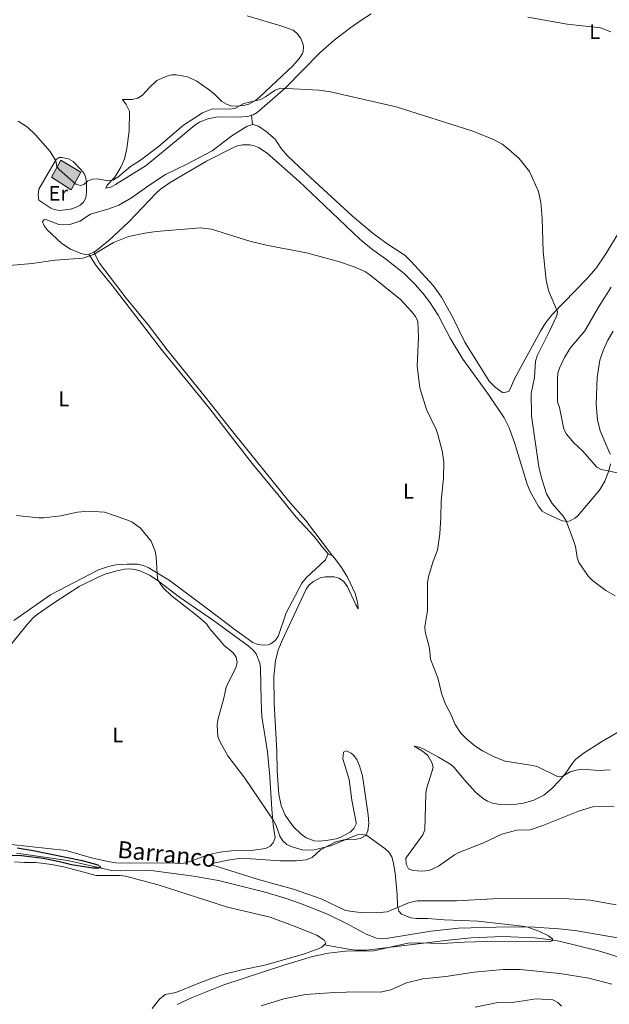
# Model space of a CAD drawing. Units: metres. Extents: x 634553 to 639066, y 699471 to 702528.
# Drawn here: x 635682 to 635961, y 701221 to 701688 of the extents above; entities that cross this region are included whole.
import ezdxf
from ezdxf.enums import TextEntityAlignment as Align

# ---------------------------------------------------------------- set-up
doc = ezdxf.new("R2010")
doc.units = ezdxf.units.M
doc.header["$MEASUREMENT"] = 0
doc.linetypes.add('DGN Style 3', pattern=[81.328674, 58.09191, -23.236764])
for name, color, linetype, lineweight in [('Carátula', 7, 'Continuous', 0), ('Edificios construcciones cerramientos', 7, 'Continuous', 0), ('Elementos auxiliares', 7, 'Continuous', 0), ('Entidades rústicas y varios', 7, 'Continuous', 0), ('Hidrografía', 7, 'Continuous', 0), ('Relieve y altimetría', 7, 'Continuous', 0), ('Rellenos', 7, 'Continuous', 5), ('Textos de rotulación', 7, 'Continuous', 0)]:
    doc.layers.add(name, color=color, linetype=linetype, lineweight=lineweight)
doc.styles.add('Style-Arial Narrow', font='txt')
doc.styles.add('Style-timesi', font='timesi.shx', dxfattribs={"bigfont": 'timesibig.shx'})

msp = doc.modelspace()

# ---------------------------------------------------------------- hatches: boundary and pattern name
at = {"layer": 'Rellenos', "linetype": 'Continuous', "lineweight": 5}
msp.add_hatch(color=254, dxfattribs=at).paths.add_polyline_path([(635706.3870000001, 701607.3260000001), (635697.0970000001, 701613.2509999999), (635701.594, 701621.3319999999), (635710.9680000001, 701615.5590000001)])

# ---------------------------------------------------------------- linework, layer by layer
at = {"layer": 'Carátula', "color": 7, "linetype": 'Continuous', "lineweight": 0}
msp.add_3dface([(634611.4210000001, 699470.9110000001), (639065.5560000001, 699558.3890000001), (639007.2370000001, 702527.8260000001), (634553.1020000001, 702440.348)], dxfattribs=at)
at = {"layer": 'Edificios construcciones cerramientos', "color": 1, "linetype": 'DGN Style 3', "lineweight": 13}
msp.add_polyline3d([(635697.0970000002, 701613.2509999999, 490.859), (635706.3870000001, 701607.3260000001, 490.926), (635710.9680000001, 701615.5590000001, 491.061), (635701.594, 701621.3319999999, 490.96), (635697.0970000002, 701613.2509999999, 490.859)], dxfattribs=at)
at = {"layer": 'Edificios construcciones cerramientos', "color": 1, "linetype": 'Continuous', "lineweight": 0}
msp.add_3dface([(635697.0970000002, 701613.2509999999, 490.859), (635706.3870000001, 701607.3260000001, 490.926), (635710.9680000001, 701615.5590000001, 491.061), (635701.594, 701621.3319999999, 490.96)], dxfattribs=at)
at = {"layer": 'Elementos auxiliares', "color": 250, "linetype": 'Continuous', "lineweight": 0}
msp.add_3dface([(635474.6599999999, 699881.8200000002, 452.433), (635429.76, 702195.1000000001, 489.54), (638855.8700000001, 702262.4199999999, 598.912), (638901.8999999999, 699949.1300000001, 512.856)], dxfattribs=at)
at = {"layer": 'Entidades rústicas y varios', "color": 92, "linetype": 'Continuous', "lineweight": 0, "extrusion": (-0.001453746404957889, 0.01544039045897163, 0.9998797332498868), "elevation": 10398.63760230509, "flags": 128}
msp.add_lwpolyline([(635791.983467423, 701565.6745731285), (635792.4005673031, 701561.2450450849)], dxfattribs=at)
at = {"layer": 'Entidades rústicas y varios', "color": 92, "linetype": 'Continuous', "lineweight": 0, "extrusion": (-0.09452764444331638, -0.03342212995090634, 0.9949610473106687), "elevation": -83059.24698088162, "flags": 128}
msp.add_lwpolyline([(-449535.7996184722, 829073.1728513994), (-449535.7996184722, 829075.6663128486)], dxfattribs=at)
at = {"layer": 'Entidades rústicas y varios', "color": 92, "linetype": 'Continuous', "lineweight": 0, "extrusion": (-0.008645270663483938, 0.004222015329059184, 0.9999537158697479), "elevation": -2052.549574092776, "flags": 128}
msp.add_lwpolyline([(635808.5819431833, 701449.6977390607), (635810.7300617518, 701448.6487297112)], dxfattribs=at)
at = {"layer": 'Entidades rústicas y varios', "color": 92, "linetype": 'Continuous', "lineweight": 0}
for points in [[(635789.787, 701689.7409999999, 492.915), (635806.317, 701684.8130000001, 492.51), (635811.5730000001, 701682.8640000002, 492.51), (635813.5349999999, 701681.3659999999, 492.467), (635815.2620000001, 701678.9040000001, 492.375), (635816.2290000002, 701676.5519999999, 492.1950000000001), (635816.4850000001, 701675.165, 492.105), (635816.368, 701672.662, 492.062), (635816.0179999999, 701671.8330000001, 492.038), (635814.6130000001, 701669.672, 491.931), (635811.442, 701666.105, 491.7), (635795.8630000001, 701651.2679999999, 490.351), (635793.939, 701649.6799999999, 490.351), (635790.5600000002, 701647.861, 490.418), (635788.1159999999, 701647.2849999999, 490.46), (635784.138, 701646.8910000002, 490.439), (635782.324, 701647, 490.418), (635779.976, 701647.7949999999, 490.699), (635777.872, 701649.1950000002, 491.024), (635774.2350000001, 701652.692, 491.117), (635771.351, 701654.99, 491.287), (635766.0249999999, 701658.7250000001, 491.994), (635761.493, 701660.8570000001, 492.71), (635756.3800000001, 701661.804, 493.312), (635754.1980000001, 701661.7270000001, 493.522), (635751.7910000001, 701661.1229999999, 493.721), (635746.9839999999, 701659.0680000001, 494.467), (635743.622, 701655.8200000002, 494.602), (635740.2660000002, 701652.1410000002, 494.264), (635738.0989999999, 701650.7590000001, 494.283), (635735.375, 701650.0360000001, 494.129), (635730.7100000001, 701650.094, 493.05), (635732.5600000002, 701647.7470000001, 493.117), (635734.0349999999, 701644.4870000001, 493.185), (635733.861, 701635.2280000001, 492.959), (635732.882, 701626.8060000001, 491.835), (635731.7180000001, 701622.0160000002, 491.03), (635730.007, 701617.99, 490.491), (635727.172, 701613.3300000001, 490.081), (635723.4820000001, 701609.4500000001, 489.546), (635722.8049999999, 701607.994, 489.271), (635725.26, 701608.463, 488.664), (635727.3890000001, 701609.771, 488.546), (635741.9010000001, 701618.8250000001, 488.327), (635757.342, 701631.4140000001, 488.124), (635765.1020000001, 701637.925, 488.394), (635767.1680000002, 701639.3080000001, 488.5), (635770.716, 701640.7749999999, 488.664), (635775.6270000001, 701641.834, 488.76), (635784.9110000001, 701641.6840000001, 489.204), (635790.111, 701642.02, 489.261), (635791.9439999999, 701642.6000000001, 489.341)], [(635791.9439999999, 701642.6000000001, 489.341), (635792.7409999999, 701642.8520000001, 489.377), (635794.55, 701643.949, 489.474), (635807.8910000002, 701655.469, 490.014), (635824.176, 701672.1310000002, 491.633), (635830.993, 701678.1950000002, 492.51), (635838.9380000001, 701684.263, 492.783), (635844.2020000002, 701687.8770000001, 493.275), (635848.551, 701690.7309999999, 493.725)], [(635792.361, 701638.1710000001, 489.41), (635789.771, 701637.3540000002, 489.474), (635782.5419999999, 701632.794, 489.271), (635773.236, 701625.6980000001, 488.867), (635761.496, 701619.601, 488.597), (635751.1660000001, 701614.5619999999, 488.867), (635743.1710000001, 701609.257, 488.529), (635735.0970000002, 701603.4750000001, 488.732), (635728.9739999999, 701600.0120000001, 488.799), (635724.274, 701598.2990000001, 488.753), (635715.5390000001, 701595.7579999999, 487.726), (635710.476, 701592.4720000002, 487.045), (635705.7450000001, 701590.8350000001, 486.924), (635702.77, 701590.6059999999, 486.793), (635700.6529999999, 701590.896, 486.7070000000001), (635694.8759999999, 701593.0530000001, 486.775), (635693.621, 701593.2069999999, 486.842), (635692.8600000001, 701592.159, 486.7070000000001), (635693.7039999999, 701590.2209999999, 486.436), (635695.115, 701588.288, 486.163), (635702.0149999999, 701581.8759999999, 485.269), (635706.175, 701579.209, 484.9810000000001), (635710.6540000001, 701577.192, 484.684), (635713.1340000001, 701576.6610000001, 484.203), (635714.8200000002, 701576.8189999999, 484.008)], [(635967.2380000001, 701589.118, 493.657), (635959.4010000001, 701576.3870000001, 492.443), (635955.146, 701570.1950000002, 492.097), (635950.5730000001, 701564.9720000002, 491.748), (635934.524, 701548.2779999999, 489.744), (635931.385, 701544.4070000001, 489.287), (635928.774, 701540.243, 488.934), (635916.5930000001, 701517.946, 487.989), (635913.922, 701511.8559999999, 488.259), (635911.4770000001, 701510.9709999999, 488.038), (635910.736, 701511.203, 487.989), (635907.321, 701513.675, 487.786), (635904.4350000002, 701516.547, 487.45), (635892.878, 701535.0700000002, 486.775), (635887.277, 701546.7280000001, 486.717), (635881.922, 701556.334, 486.807), (635877.868, 701561.919, 486.91), (635867.4140000001, 701573.5090000001, 486.497), (635864.6259999999, 701576.152, 486.531), (635855.5750000001, 701582.1340000001, 486.91), (635849.5719999999, 701586.6200000001, 487.205), (635839.703, 701594.76, 487.18), (635819.9780000001, 701612.896, 487.384), (635808.969, 701623.3430000001, 487.952), (635806.0020000001, 701626.7790000001, 488.185), (635803.1240000001, 701631.2100000001, 488.462), (635798.8350000001, 701634.902, 488.799), (635795.1680000002, 701637.48, 489.406), (635792.7380000001, 701638.2910000001, 489.401), (635792.361, 701638.1710000001, 489.41)], [(635717.159, 701577.646, 484.258), (635718.423, 701578.429, 484.413), (635724.223, 701583.1799999999, 484.914), (635733.6040000002, 701591.9839999999, 485.579), (635746.8500000001, 701605.9010000002, 486.1), (635748.7120000002, 701607.5689999999, 486.183), (635753.2960000001, 701610.7930000002, 486.37), (635770.591, 701620.777, 487.044), (635783.298, 701627.3589999999, 487.839), (635785.162, 701628.0830000001, 487.854), (635787.625, 701628.5419999999, 487.756), (635791.108, 701628.6560000001, 487.729), (635792.8030000001, 701628.3300000001, 487.7190000000001), (635795.1440000001, 701627.3500000001, 487.515), (635799.2520000001, 701624.5689999999, 486.983), (635814.2690000001, 701611.385, 486.302), (635823.348, 701602.814, 485.674), (635843.138, 701583.8910000002, 485.342), (635848.7280000001, 701579.358, 485.247), (635855.388, 701574.5719999999, 485.088), (635864.1499999999, 701567.611, 485.242), (635869.4820000001, 701562.3319999999, 485.288), (635873.0549999999, 701558.298, 485.295), (635876.216, 701554.162, 485.29), (635880.28, 701547.855, 485.226), (635885.9809999999, 701536.994, 485.425), (635891.9469999999, 701527.013, 485.534), (635904.155, 701510.1799999999, 486.5), (635911.591, 701499.2139999999, 486.816), (635913.929, 701494.494, 487.044), (635916.4680000001, 701487.4550000001, 487.596), (635922.426, 701467.706, 487.862), (635923.716, 701464.628, 487.989), (635927.744, 701457.5530000001, 488.472), (635929.6529999999, 701454.9160000001, 488.664), (635931.8030000001, 701453.6440000001, 488.819), (635939.0519999999, 701450.3530000001, 489.406), (635941.507, 701450.0930000001, 489.873), (635942.8940000001, 701450.4550000001, 490.148), (635945.122, 701451.574, 490.525), (635946.3160000001, 701452.581, 490.755), (635956.7080000001, 701464.8759999999, 492.78), (635959.2239999999, 701469.1159999999, 493.458), (635961.2039999999, 701474.0260000001, 494.234), (635961.9569999999, 701477.4380000001, 494.804)], [(635711.0260000001, 701616.9650000001, 490.547), (635712.561, 701614.9850000001, 490.235), (635713.2830000002, 701613.415, 489.94), (635713.7039999999, 701610.949, 489.635), (635713.7760000001, 701605.9310000001, 489.088), (635713.4350000002, 701603.527, 488.86), (635712.3260000001, 701601.344, 488.305), (635710.726, 701599.9439999999, 487.915), (635708.456, 701598.824, 487.793), (635706.132, 701598.146, 487.713), (635700.9169999999, 701597.4610000001, 487.578), (635698.4639999999, 701597.8600000001, 487.387), (635696.797, 701598.564, 487.241), (635691.081, 701602.3630000001, 487.241), (635690.8360000001, 701604.844, 487.475), (635691.0870000002, 701607.632, 487.713), (635695.0249999999, 701614.4110000001, 489.204), (635699.3370000002, 701621.6220000001, 490.007), (635700.8350000001, 701622.5090000001, 490.007), (635702.0850000001, 701622.615, 490.277), (635705.247, 701622.0150000001, 490.3440000000001), (635707.422, 701620.6570000001, 490.425), (635711.0260000001, 701616.9650000001, 490.547)], [(635828.169, 701434.78, 482.911), (635825.3119999999, 701437.996, 482.438), (635821.565, 701442.905, 481.966), (635813.0410000001, 701452.044, 481.699), (635805.125, 701461.8790000001, 481.331), (635792.247, 701477.527, 481.3560000000001), (635771.521, 701504.2779999999, 481.4810000000001), (635749.7720000001, 701530.986, 482.843), (635725.956, 701561.7590000001, 483.788), (635719.6769999999, 701569.561, 484.53), (635718.2000000001, 701571.5689999999, 484.577), (635714.8200000002, 701576.8189999999, 484.008)], [(635717.159, 701577.646, 484.258), (635719.8389999999, 701572.4380000001, 484.028), (635732.4639999999, 701555.973, 483.353), (635742.8870000001, 701543.2960000001, 483.11), (635751.9469999999, 701531.348, 482.679), (635769.8600000001, 701509.2039999999, 481.566), (635783.665, 701491.7590000001, 481.295), (635809.361, 701459.9280000001, 481.217), (635817.513, 701450.7020000002, 481.761), (635830.317, 701433.7309999999, 482.934)], [(635961.801, 701481.9709999999, 495.748), (635957.054, 701492.9970000001, 497.03), (635955.7209999999, 701498.2020000002, 497.3), (635955.2139999999, 701505.743, 497.656), (635955.7100000001, 701518.321, 498.443), (635956.885, 701526.4650000001, 498.717), (635958.5050000001, 701531.176, 498.978), (635960.686, 701535.9310000001, 499.235), (635963.2039999999, 701540.1930000001, 499.438)], [(635679.2679999999, 701403.081, 477.783), (635696.6510000001, 701415.297, 477.916), (635719.3430000001, 701427.142, 478.212), (635724.067, 701428.7370000001, 478.731), (635727.6410000002, 701429.4539999999, 478.882), (635733.057, 701429.9060000001, 479.065), (635738.0519999999, 701429.8330000001, 479.26), (635740.625, 701429.2380000001, 479.464), (635742.942, 701428.3019999999, 479.713), (635752.8319999999, 701422.311, 480.043), (635771, 701408.6359999999, 480.347), (635784.1969999999, 701398.6470000001, 480.212), (635792.4510000001, 701392.6840000001, 481.292), (635794.8100000002, 701391.771, 481.324), (635797.3500000001, 701391.463, 481.359), (635799.811, 701391.646, 481.439), (635801.0109999999, 701392.1240000002, 481.494), (635803.1089999999, 701393.642, 481.68), (635804.588, 701395.6170000001, 481.875), (635808.3450000001, 701406.7050000001, 482.304), (635815.6810000001, 701420.8019999999, 482.791), (635817.719, 701423.4330000001, 482.911), (635826.9169999999, 701431.9099999999, 482.911), (635828.169, 701434.78, 482.911)], [(635841.3250000001, 701410.494, 484.598), (635842.4770000001, 701408.743, 484.598), (635842.307, 701411.243, 484.598), (635840.9160000001, 701415.9890000002, 484.504), (635837.3130000001, 701423.6170000001, 483.988), (635834.1950000002, 701428.744, 483.433), (635831.223, 701432.753, 482.978), (635830.317, 701433.7309999999, 482.934)], [(635763.976, 701289.378, 476.855), (635771.2380000001, 701292.1440000001, 477.122), (635776.8100000002, 701293.3859999999, 477.216), (635782.4350000002, 701293.8940000001, 477.26), (635791.743, 701294.101, 478.476), (635798.5689999999, 701295.0490000001, 478.946), (635800.706, 701296.24, 479.057), (635802.0689999999, 701297.78, 479.149), (635803.074, 701300.0989999999, 479.327), (635802.1969999999, 701306.29, 479.689), (635801.439, 701313.7520000001, 479.767), (635800.5090000001, 701329.024, 480.363), (635799.419, 701340.9269999999, 480.701), (635796.8300000001, 701357.645, 481.173), (635796.4040000001, 701365.1340000001, 481.259), (635796.1329999999, 701380.524, 481.1060000000001), (635795.7620000001, 701382.98, 481.083), (635794.0660000001, 701387.2720000001, 480.8560000000001), (635792.5530000001, 701389.2470000001, 480.649), (635790.3389999999, 701391.0930000001, 480.544), (635773.8859999999, 701403.1939999999, 479.965), (635757.7390000002, 701414.2679999999, 479.554), (635747.7779999999, 701421.7930000002, 479.643), (635743.913, 701424.439, 479.472), (635739.3790000001, 701426.5490000001, 478.923), (635736.7209999999, 701427.334, 478.744), (635734.2339999999, 701427.6390000001, 478.69), (635731.7080000001, 701427.4880000001, 478.641), (635727.388, 701426.5549999999, 478.571), (635722.611, 701425.0750000001, 478.496), (635719.196, 701423.6510000001, 478.419), (635710.2450000001, 701419.2450000001, 478.162), (635698.6120000001, 701411.6329999999, 477.867), (635690.3430000001, 701405.986, 477.023), (635688.4610000001, 701404.361, 476.8440000000001), (635685.564, 701401.1930000001, 476.762), (635671.5260000001, 701383.9650000001, 476.72)], [(635964.6070000001, 701268.442, 481.831), (635952.3080000001, 701270.628, 481.224), (635942.1769999999, 701271.2080000001, 481.066), (635922.2139999999, 701271.548, 480.269), (635906.1560000001, 701271.176, 479.887), (635889, 701270.26, 479.402), (635870.4029999999, 701270.2830000002, 479.322), (635866.7590000001, 701269.517, 479.253), (635856.0760000001, 701265.1130000001, 479.129), (635851.0819999999, 701264.581, 479.2), (635843.4700000001, 701264.763, 479.182), (635838.5109999999, 701265.3090000001, 478.835), (635836.0750000001, 701265.9060000001, 478.66), (635824.9380000001, 701271.176, 477.985), (635811.828, 701275.8659999999, 477.298), (635795.6470000001, 701280.2280000001, 477.243), (635773.601, 701287.145, 477.243), (635773.932, 701288.1000000001, 477.378), (635781.594, 701289.7720000001, 477.176), (635786.034, 701290.2720000001, 477.446), (635791.6310000002, 701290.2470000001, 477.377), (635805.4240000001, 701289.1869999999, 477.471), (635813.138, 701289.284, 478.054), (635817.8530000001, 701289.7820000001, 478.361), (635820.6399999999, 701290.8080000001, 478.64), (635824.6359999999, 701294.4790000002, 479.298), (635831.8600000001, 701298.217, 479.499), (635835.6880000001, 701299.244, 479.584), (635840.7010000001, 701299.361, 479.807), (635843.334, 701299.8189999999, 479.962), (635845.9839999999, 701301.26, 480.189), (635846.9850000001, 701303.517, 480.549), (635847.4070000001, 701306.9790000002, 480.684), (635847.081, 701311.0519999999, 480.939), (635844.537, 701329.5109999999, 481.655), (635843.0580000001, 701334.294, 481.831), (635841.7640000001, 701337.182, 482.153), (635840.217, 701339.26, 482.439), (635839.0249999999, 701340.3250000001, 482.525), (635836.8589999999, 701341.368, 482.641), (635835.4430000001, 701340.784, 482.911), (635835.1120000001, 701337.5830000001, 482.825), (635838.105, 701327.7820000001, 482.236), (635839.4650000001, 701317.956, 481.494), (635841.5279999999, 701307.3640000002, 480.954), (635841.5360000001, 701306.8189999999, 480.908), (635840.405, 701304.5390000001, 480.617), (635838.551, 701302.804, 480.569), (635834.28, 701300.5260000001, 480.551), (635831.9280000001, 701299.7020000002, 480.549), (635827.3200000002, 701298.8530000001, 480.279), (635823.99, 701298.591, 480.317), (635821.4909999999, 701298.7640000001, 480.347), (635817.7779999999, 701300.176, 480.383), (635815.4340000001, 701301.831, 480.419), (635811.848, 701305.294, 480.678), (635807.8829999999, 701310.9350000002, 481.007), (635805.902, 701315.4970000001, 481.224), (635804.821, 701320.77, 481.454), (635804.098, 701331.7080000001, 481.966), (635803.869, 701341.0330000002, 481.831), (635802.6140000002, 701364.0079999999, 482.882), (635802.494, 701376.6580000002, 483.02), (635803.3080000001, 701384.209, 482.913), (635804.5719999999, 701389.0630000001, 483.06), (635806.385, 701393.7180000001, 483.248), (635817.763, 701418.0460000001, 484.328), (635819.2479999999, 701420.023, 484.429), (635821.2010000001, 701421.673, 484.53), (635824.3700000001, 701423.4060000001, 484.598), (635826.7820000001, 701423.8319999999, 484.598), (635830.9720000002, 701423.767, 484.598), (635833.314, 701423.179, 484.627), (635835.4510000001, 701421.7620000001, 484.665), (635837.3430000001, 701419.172, 484.672), (635841.3250000001, 701410.494, 484.598)], [(635971.0020000001, 701353.3589999999, 487.048), (635957.4310000001, 701345.459, 486.114), (635948.9950000001, 701340.1100000001, 485.609), (635945.6070000001, 701337.3970000001, 485.268), (635943.882, 701335.5830000001, 485.069), (635940.5060000002, 701330.4350000002, 484.597), (635937.8160000001, 701327.3090000001, 484.369), (635934.1580000002, 701323.5950000001, 484.257), (635930.3060000001, 701320.432, 484.213), (635925.6130000001, 701317.922, 484.162), (635920.8090000001, 701316.571, 484.124), (635917.3470000002, 701316.047, 484.124), (635913.6740000001, 701315.8559999999, 484.124), (635908.679, 701316.169, 484.124), (635906.065, 701316.605, 484.172), (635903.6930000001, 701317.4750000001, 484.259), (635901.8200000002, 701318.5889999999, 484.368), (635898.054, 701321.8360000001, 484.597), (635892.4770000001, 701327.8829999999, 484.529), (635887.942, 701333.4709999999, 484.462), (635886.3389999999, 701334.8250000001, 484.442), (635880.4600000001, 701338.432, 484.377), (635873.771, 701342.0260000001, 484.255), (635871.2350000001, 701343.1259999999, 484.137), (635868.8790000001, 701343.618, 483.971), (635872.909, 701341.1400000001, 483.685), (635875.4180000002, 701339.1089999999, 483.518), (635877.3289999999, 701335.8260000001, 483.009), (635877.8800000001, 701333.446, 482.776), (635876.6470000001, 701329.368, 482.574), (635874.8400000001, 701323.294, 481.764), (635874.4820000001, 701321.1240000002, 481.6060000000001), (635873.9950000001, 701303.8840000001, 480.941), (635873.0580000001, 701301.5430000002, 480.819), (635865.065, 701290.5360000001, 480.414), (635865.118, 701287.696, 480.405), (635866.2660000002, 701285.459, 480.347), (635868.4240000001, 701284.6570000001, 480.333), (635872.638, 701284.3829999999, 480.373), (635875.9809999999, 701284.6740000001, 480.425), (635880.5410000001, 701286.7579999999, 480.482), (635887.9880000001, 701292.0519999999, 480.921), (635890.159, 701293.2540000001, 481.022), (635901.5360000001, 701297.6610000001, 481.224), (635910.409, 701301.8049999999, 481.597), (635917.638, 701303.7390000002, 482.101), (635923.8540000002, 701303.9210000001, 482.304), (635929.8999999999, 701305.99, 482.414), (635947.2479999999, 701312.939, 482.542), (635954.017, 701314.949, 482.559), (635963.469, 701315.2150000001, 482.625)], [(635669.253, 701297.9550000001, 474.358), (635704.1229999999, 701294.2000000001, 474.47), (635716.146, 701290.733, 474.949), (635723.8250000001, 701288.939, 475.316), (635727.652, 701288.3600000001, 475.415), (635734.628, 701288.1059999999, 475.438), (635753.1100000001, 701288.2609999999, 476.113), (635758.4280000001, 701287.9099999999, 476.517), (635760.8729999999, 701288.3180000001, 476.674), (635763.976, 701289.378, 476.855)], [(635679.5619999999, 701288.7919999999, 475.761), (635684.146, 701288.4299999999, 475.761), (635689.76, 701288.4299999999, 475.896), (635697.344, 701287.5530000001, 475.921), (635703.565, 701286.216, 475.99), (635718.324, 701282.219, 476.558), (635729.7180000001, 701282.2640000001, 477.178), (635732.1410000002, 701281.9550000001, 476.773), (635747.6660000001, 701277.8319999999, 476.975), (635780.564, 701267.324, 477.65), (635800.7280000001, 701262.5549999999, 477.944), (635811.2749999999, 701258.5970000002, 478.055), (635822.8759999999, 701254.0680000001, 478.797), (635826.369, 701251.6159999999, 479.067), (635827.0410000001, 701249.986, 479.135), (635826.369, 701249.3640000002, 479.153)], [(635826.369, 701249.3640000002, 479.153), (635838.8470000002, 701247.1699999999, 479.692), (635841.315, 701246.8589999999, 479.692), (635846.2919999999, 701246.848, 479.692), (635885.064, 701251.6300000001, 479.692), (635895.9070000001, 701252.6869999999, 479.692), (635910.9299999999, 701253.3189999999, 479.692), (635925.9469999999, 701252.7270000001, 479.692), (635932.7890000001, 701251.9480000001, 479.74), (635937.6969999999, 701251.101, 480.084), (635956.3300000001, 701246.5290000001, 482.391), (635963.466, 701244.29, 483.041), (635975.189, 701239.892, 484.056), (635982.298, 701237.5600000002, 484.447), (635989.7239999999, 701235.9700000001, 484.545), (635997.2220000002, 701235.4280000001, 484.394), (636002.263, 701235.565, 484.24), (636009.7830000002, 701236.3829999999, 484.044), (636058.6000000001, 701245.1529999999, 483.676)], [(635826.369, 701249.3640000002, 479.153), (635825.217, 701248.2960000001, 479.186), (635824.01, 701247.6930000001, 479.202), (635816.926, 701245.2209999999, 479.213), (635798.865, 701239.922, 478.932), (635786.622, 701237.4010000001, 478.932), (635778.3400000001, 701235.2919999999, 478.932), (635773.7339999999, 701233.8090000001, 478.83), (635766.9510000001, 701231.3119999999, 478.257), (635755.963, 701226.868, 478.122), (635751.04, 701225.8260000001, 478.128), (635748.3600000001, 701223.6270000001, 478.012), (635744.8090000001, 701219.2250000001, 477.65)]]:
    msp.add_polyline3d(points, dxfattribs=at)
at = {"layer": 'Hidrografía', "color": 142, "linetype": 'DGN Style 3', "lineweight": 13}
msp.add_polyline3d([(635680.4820000001, 701292.942, 474.226), (635704.9350000002, 701289.3659999999, 474.827), (635725.6040000002, 701284.6869999999, 475.021), (635729.926, 701284.449, 475.061), (635744.311, 701284.6799999999, 475.238), (635764.4780000001, 701282.01, 475.642), (635776.213, 701279.9450000002, 476.047), (635797.7420000001, 701274.5600000002, 476.761), (635807.3200000002, 701271.692, 476.547), (635815.065, 701269.0719999999, 476.842), (635827.923, 701263.8870000001, 477.624), (635837.5560000001, 701259.2930000002, 478.004), (635846.2050000001, 701254.4739999999, 478.455), (635851.0310000001, 701252.538, 478.551), (635853.5279999999, 701252.2590000001, 478.497), (635855.7139999999, 701252.4029999999, 478.476), (635876.9110000001, 701255.9060000001, 478.611), (635890.0020000001, 701257.3300000001, 478.611), (635913.4880000001, 701258.013, 478.678), (635925.9520000002, 701257.7690000001, 479.763), (635937.5590000001, 701257.0700000002, 479.962), (635945.0179999999, 701256.219, 480.064), (636002.7760000001, 701246.3260000001, 481.714)], dxfattribs=at)
at = {"layer": 'Relieve y altimetría', "color": 30, "linetype": 'Continuous', "lineweight": 0, "flags": 128}
for points, elevation in [([(635922.841, 701689.0870000002), (635941.369, 701685.7810000001), (635957.162, 701684.0079999999), (635962.071, 701682.1400000001)], 495), ([(635928.9750000001, 701601.2239999999), (635927.804, 701606.429), (635923.605, 701615.99), (635918.6340000001, 701622.0970000002), (635912.7069999999, 701627.392), (635910.6229999999, 701628.871), (635906.1410000002, 701631.277), (635896.3200000002, 701635.2290000002), (635860.4299999999, 701646.5549999999), (635829.3540000002, 701653.7209999999), (635823.716, 701654.4330000001), (635805.5730000001, 701655.4720000002), (635803.04, 701654.5260000002), (635798.557, 701651.2760000002), (635796.3260000001, 701650.148), (635788.28, 701648.2100000001), (635783.9890000002, 701645.7520000001), (635781.3189999999, 701645.5109999999), (635773.4199999999, 701645.6070000001), (635768.6130000001, 701643.676), (635759.6769999999, 701637.9680000001), (635747.6120000001, 701627.7050000001), (635739.2420000001, 701621.371), (635734.5490000001, 701618.2370000001), (635728.6159999999, 701613.2290000002), (635726.429, 701612.0179999999), (635723.9739999999, 701611.592), (635718.994, 701612.466), (635716.534, 701612.341), (635714.2180000001, 701611.3130000001), (635712.4269999999, 701609.773), (635710.9240000001, 701609.2320000001), (635708.7110000001, 701609.8890000001), (635700.7010000001, 701616.8489999999), (635699.6140000002, 701618.3230000001), (635699.2000000001, 701620.9330000001), (635696.51, 701625.422), (635689.5220000001, 701633.3049999999), (635685.7520000001, 701636.9180000002), (635681.3019999999, 701639.8289999999)], 490), ([(635964.189, 701414.788), (635959.6680000002, 701417.3790000001), (635953.4040000001, 701422.0249999999), (635951.5330000002, 701423.9650000001), (635947.007, 701430.6000000001), (635946.2000000001, 701432.9680000001), (635945.3500000001, 701438.2290000002), (635944.6570000001, 701440.632), (635940.8790000001, 701450.4210000001), (635939.5079999999, 701452.5160000002), (635934.3200000002, 701458.5260000001), (635931.592, 701463.2280000001), (635929.209, 701470.713), (635928.0040000001, 701476.0490000001), (635924.48, 701500.142), (635924.4480000001, 701510.7180000001), (635926.0160000002, 701518.3), (635926.4160000001, 701525.994), (635927.1969999999, 701528.554), (635933.2820000001, 701540.6200000001), (635936.5349999999, 701547.6570000001), (635936.8530000001, 701549.432), (635932.621, 701559.5150000001), (635931.527, 701564.423), (635930.1359999999, 701578.0989999999), (635929.6470000001, 701593.6599999999), (635928.9750000001, 701601.2239999999)], 490), ([(635671.6310000002, 701570.9340000001), (635687.9950000001, 701572.3600000001), (635698.8530000001, 701573.9950000001), (635711.9060000001, 701574.8459999999), (635716.99, 701576.6529999999), (635726.426, 701582.223), (635733.6229999999, 701585.189), (635741.288, 701586.7620000001), (635746.7139999999, 701587.4709999999), (635767.7620000001, 701589.3060000001), (635772.9539999999, 701588.6510000002), (635791.013, 701582.939), (635799.5490000001, 701580.811), (635817.956, 701577.423), (635833.149, 701573.2910000001), (635840.561, 701570.6869999999), (635845.517, 701568.4950000001), (635847.8740000001, 701566.913), (635862.4780000001, 701555.26), (635867.8800000001, 701549.4269999999), (635869.5109999999, 701547.2919999999), (635870.6710000001, 701544.848), (635870.9310000001, 701537.257), (635870.3459999999, 701523.8540000002), (635871.686, 701513.4539999999), (635874.7679999999, 701503.0760000001), (635879.405, 701493.632), (635880.1769999999, 701491.2540000001), (635882.2370000001, 701483.5689999999), (635882.922, 701478.3540000002), (635882.892, 701470.5870000002), (635881.6950000002, 701459.851), (635881.642, 701452.0330000002), (635881.1570000001, 701444.2509999999), (635880.024, 701436.4600000001), (635877.9870000001, 701431.3330000001), (635875.7490000001, 701423.8489999999), (635875.2520000001, 701421.1470000001), (635875.3230000001, 701407.9269999999), (635874.0590000001, 701400.2200000001), (635874.091, 701397.719), (635876.1329999999, 701390.0009999999), (635876.7540000001, 701384.8130000001), (635880.1340000001, 701375.912)], 485), ([(635962.203, 701561.0850000001), (635956.2579999999, 701551.7080000001), (635949.868, 701540.412), (635942.8219999999, 701532.2830000002), (635940.1340000001, 701527.8520000001), (635937.8300000001, 701522.7050000001), (635937.084, 701520.3189999999), (635936.788, 701517.6580000002), (635936.838, 701506.8459999999), (635937.7270000001, 701504.0889999999), (635939.885, 701493.753), (635941.1300000001, 701491.4850000001), (635944.565, 701487.3350000001), (635948.6240000001, 701483.5260000001), (635955.436, 701475.8570000001), (635957.6120000001, 701474.7679999999), (635967.6359999999, 701472.632)], 495), ([(635680.5889999999, 701452.888), (635690.9040000001, 701451.8430000001), (635693.469, 701451.8670000001), (635701.5090000001, 701452.773), (635709.4140000001, 701454.4970000001), (635714.584, 701454.9299999999), (635722.2270000001, 701454.419), (635732.4110000001, 701451.0870000002), (635735.1390000001, 701449.8389999999), (635739.3400000001, 701446.969), (635744.348, 701440.7810000001), (635746.213, 701435.98), (635746.784, 701433.3080000001), (635747.4070000001, 701422.841), (635748.6329999999, 701420.5060000002), (635750.159, 701418.5260000001), (635753.8160000001, 701414.94), (635766.7949999999, 701404.9350000002), (635770.581, 701401.5190000001), (635772.1089999999, 701399.2290000002), (635777.298, 701393.176), (635778.9809999999, 701391.3270000002), (635783.1680000002, 701387.7810000001), (635784.625, 701385.7309999999), (635785.1370000001, 701383.3200000002), (635784.6510000001, 701381.196), (635779.8319999999, 701371.578), (635778.79, 701366.3360000001), (635775.967, 701356.1000000001), (635775.5750000001, 701353.503), (635776.003, 701348.1540000001), (635776.8890000001, 701345.815), (635780.7100000001, 701338.9720000002), (635788.784, 701328.3999999999), (635802.355, 701308.351), (635803.645, 701305.909), (635805.3620000001, 701300.925), (635806.692, 701298.7000000001), (635808.564, 701297.0419999999), (635811.098, 701295.831), (635815.9520000002, 701294.3929999999), (635818.8970000001, 701294.223), (635821.699, 701294.5249999999), (635829.368, 701296.277), (635841.8910000002, 701301.4870000001), (635844.369, 701301.8319999999), (635846.5160000002, 701301.2120000002), (635855.0760000001, 701295.038), (635857.0020000001, 701293.3400000001), (635858.297, 701291.2020000002), (635859.0580000001, 701288.7209999999), (635859.919, 701283.409)], 480), ([(635880.1340000001, 701375.912), (635881.9809999999, 701368.1229999999), (635883.831, 701363.449), (635886.3559999999, 701358.8189999999), (635888.3759999999, 701353.8829999999), (635891.0989999999, 701349.696), (635893.882, 701346.8840000001), (635897.7640000001, 701343.6840000001), (635901.3520000001, 701341.341), (635906.8219999999, 701338.524), (635912.051, 701336.4950000001), (635925.125, 701334.4500000001), (635927.524, 701333.7490000002), (635937.1270000001, 701329.1070000001), (635939.1120000001, 701329.1799999999), (635942.844, 701331.3929999999), (635945.6300000001, 701332.26), (635948.4310000001, 701332.649), (635956.4210000001, 701332.0800000001), (635961.8250000001, 701332.2930000002)], 485), ([(635859.919, 701283.409), (635860.9350000002, 701273.115), (635861.1070000001, 701267.922), (635861.6640000001, 701265.426), (635862.983, 701263.8910000002), (635867.2990000001, 701262.2779999999), (635870.0290000001, 701261.9700000001), (635875.4510000001, 701261.967), (635883.1340000001, 701261.311), (635899.2679999999, 701260.605), (635920.0770000002, 701258.334), (635922.763, 701257.77), (635928.017, 701255.9510000001), (635932.6290000001, 701253.7320000001), (635934.6399999999, 701252.1220000001), (635934.2220000002, 701251.2520000001), (635933.1040000002, 701250.8890000001), (635903.3899999999, 701250.9510000001), (635892.645, 701250.7080000001), (635882.0730000001, 701250.057), (635871.223, 701250.4140000001), (635865.8759999999, 701250.2720000001), (635849.8600000001, 701246.6300000001), (635836.4310000001, 701246.4240000001), (635828.413, 701245.48), (635820.8119999999, 701243.9580000001), (635807.121, 701239.841), (635778.804, 701230.5090000001), (635763.8230000001, 701224.4920000001), (635756.6939999999, 701221.0630000001)], 480), ([(635962.6059999999, 701230.8559999999), (635951.6799999999, 701233.5819999999), (635937.956, 701235.79), (635919.2020000002, 701237.7239999999), (635911.1120000001, 701237.6799999999), (635897.3620000001, 701236.4950000001), (635883.9770000001, 701234.399), (635872.9950000001, 701233.3659999999), (635865.338, 701231.348), (635857.9600000001, 701228.0819999999), (635852.9080000002, 701226.9310000001), (635842.4770000001, 701227.0680000001), (635830.9880000001, 701226.7609999999), (635817.396, 701225.9480000001), (635807.169, 701223.8300000001), (635796.4469999999, 701220.486)], 485), ([(635897.7990000001, 701219.949), (635908.5750000001, 701222.0160000002), (635916.425, 701222.2579999999), (635926.7120000002, 701223.804), (635932.088, 701223.5870000002), (635934.6830000001, 701223.3250000001), (635936.9469999999, 701222.1499999999), (635938.76, 701220.426)], 490)]:
    msp.add_lwpolyline(points, dxfattribs=dict(at, elevation=elevation))
at = {"layer": 'Relieve y altimetría', "color": 30, "linetype": 'Continuous', "lineweight": 30, "elevation": 475, "flags": 128}
msp.add_lwpolyline([(635680.8630000001, 701295.355), (635688.396, 701294.175), (635711.619, 701289.392), (635719.078, 701287.3900000001), (635720.4369999999, 701286.0730000001), (635719.405, 701285.7540000001), (635716.7270000001, 701285.8), (635706.592, 701287.361), (635700.8729999999, 701288.838), (635693.1680000002, 701290.3090000001), (635682.9280000001, 701291.6540000001), (635655.5600000002, 701292.2450000001)], dxfattribs=at)
at = {"layer": 'Rellenos', "color": 1, "linetype": 'Continuous', "lineweight": 5, "flags": 128}
msp.add_lwpolyline([(635697.0970000001, 701613.2509999999), (635706.3870000001, 701607.3260000001), (635710.9680000001, 701615.5590000001), (635701.594, 701621.3319999999)], close=True, dxfattribs=at)

# ---------------------------------------------------------------- texts
at = {"layer": 'Entidades rústicas y varios', "color": 92, "linetype": 'Continuous', "lineweight": 0, "style": 'Style-Arial Narrow'}
for s, p in [('L', (635954.4701597836, 701682.2150010002, 494.869)), ('Er', (635700.3958385227, 701605.6020010001, 488.564)), ('L', (635703.0151597835, 701508.2100010001, 481.971)), ('L', (635866.2491597835, 701464.4200009999, 484.182)), ('L', (635728.5261597835, 701348.892001, 477.2070000000001))]:
    msp.add_text(s, height=7.000002000000001, dxfattribs=at).set_placement(p, align=Align.MIDDLE_CENTER)
at = {"layer": 'Textos de rotulación', "color": 142, "linetype": 'Continuous', "lineweight": 0, "style": 'Style-timesi'}
msp.add_text('Barranco', height=7.999998, rotation=354.3046984824959, dxfattribs=at).set_placement((635728.0850000001, 701290.7760000001, 474.657))

doc.saveas('drawing.dxf')
